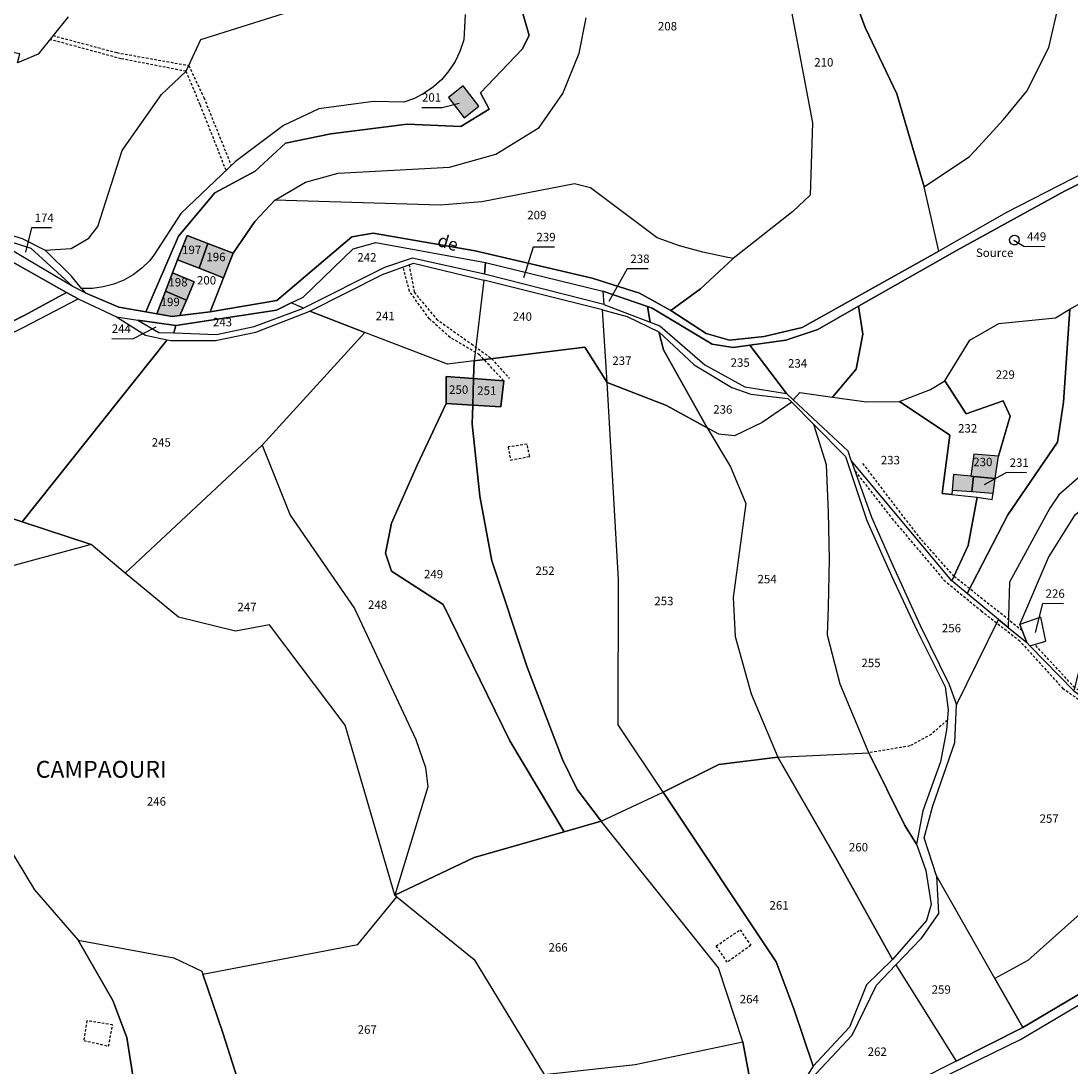
# Model space of a CAD drawing. Units: metres. Extents: x 1040222 to 1051372, y 6325005 to 6333570.
# Drawn here: x 1043572 to 1043821, y 6329662 to 6329910 of the extents above; entities that cross this region are included whole.
import ezdxf
from ezdxf.enums import TextEntityAlignment as Align

# ---------------------------------------------------------------- set-up
doc = ezdxf.new("R2010")
doc.units = ezdxf.units.M
doc.linetypes.add('TOPO1', pattern=[1, 0.6, -0.4])
for name, color, linetype in [('ig_cad_bati_dur', 152, 'CONTINUOUS'), ('ig_cad_bati_dur_hach', 24, 'CONTINUOUS'), ('ig_cad_bati_leger', 215, 'CONTINUOUS'), ('ig_cad_bati_leger_hach', 243, 'CONTINUOUS'), ('ig_cad_cote_alti', 37, 'CONTINUOUS'), ('ig_cad_detail_lineaire', 252, 'TOPO1'), ('ig_cad_divers_texte', 8, 'CONTINUOUS'), ('ig_cad_fleche_de_rattachement', 3, 'CONTINUOUS'), ('ig_cad_hydro', 140, 'CONTINUOUS'), ('ig_cad_lieudit_texte', 210, 'CONTINUOUS'), ('ig_cad_parcel', 3, 'CONTINUOUS'), ('ig_cad_parcel_num', 3, 'CONTINUOUS')]:
    doc.layers.add(name, color=color, linetype=linetype)
doc.styles.add('Times New Roman', font='times.ttf')

msp = doc.modelspace()

# ---------------------------------------------------------------- hatches: boundary and pattern name
at = {"layer": 'ig_cad_bati_dur_hach'}
for points in [[(1043673.23, 6329891.41), (1043676.93, 6329886.65), (1043680.46, 6329889.39), (1043676.7, 6329894.24)], [(1043609.03, 6329852.93), (1043614.14, 6329850.97), (1043616.16, 6329856.86), (1043611.29, 6329858.74)], [(1043614.14, 6329850.97), (1043619.92, 6329848.74), (1043622.21, 6329854.53), (1043616.16, 6329856.86)], [(1043606.17, 6329845.53), (1043611.1, 6329843.43), (1043612.94, 6329847.77), (1043607.85, 6329849.88)], [(1043609.56, 6329839.79), (1043611.1, 6329843.43), (1043606.17, 6329845.53), (1043604.09, 6329840.2), (1043607.72, 6329839.57)], [(1043678.97, 6329818.51), (1043679.2, 6329824.84), (1043672.7, 6329825.3), (1043672.65, 6329818.88)], [(1043679.2, 6329824.84), (1043678.97, 6329818.51), (1043685.64, 6329818.1), (1043686.33, 6329824.32)], [(1043797.67, 6329801.64), (1043802.86, 6329801.17), (1043803.65, 6329806.4), (1043797.8, 6329806.89), (1043797.05, 6329801.71)], [(1043802.86, 6329801.17), (1043797.67, 6329801.64), (1043797.3, 6329798.05), (1043802.33, 6329797.69)]]:
    msp.add_hatch(color=256, dxfattribs=at).paths.add_polyline_path(points)
at = {"layer": 'ig_cad_bati_leger_hach'}
msp.add_hatch(color=256, dxfattribs=at).paths.add_polyline_path([(1043797.67, 6329801.64), (1043797.05, 6329801.71), (1043792.92, 6329802.08), (1043792.65, 6329798.4), (1043797.3, 6329798.05)])

# ---------------------------------------------------------------- linework, layer by layer
at = {"layer": 'ig_cad_bati_dur'}
for points in [[(1043673.23, 6329891.41), (1043676.93, 6329886.65), (1043680.46, 6329889.39), (1043676.7, 6329894.24)], [(1043609.03, 6329852.93), (1043614.14, 6329850.97), (1043616.16, 6329856.86), (1043611.29, 6329858.74)], [(1043614.14, 6329850.97), (1043619.92, 6329848.74), (1043622.21, 6329854.53), (1043616.16, 6329856.86)], [(1043606.17, 6329845.53), (1043611.1, 6329843.43), (1043612.94, 6329847.77), (1043607.85, 6329849.88)], [(1043609.56, 6329839.79), (1043611.1, 6329843.43), (1043606.17, 6329845.53), (1043604.09, 6329840.2), (1043607.72, 6329839.57)], [(1043678.97, 6329818.51), (1043679.2, 6329824.84), (1043672.7, 6329825.3), (1043672.65, 6329818.88)], [(1043679.2, 6329824.84), (1043678.97, 6329818.51), (1043685.64, 6329818.1), (1043686.33, 6329824.32)], [(1043797.67, 6329801.64), (1043802.86, 6329801.17), (1043803.65, 6329806.4), (1043797.8, 6329806.89), (1043797.05, 6329801.71)], [(1043802.86, 6329801.17), (1043797.67, 6329801.64), (1043797.3, 6329798.05), (1043802.33, 6329797.69)]]:
    msp.add_lwpolyline(points, close=True, dxfattribs=at)
at = {"layer": 'ig_cad_bati_leger'}
msp.add_lwpolyline([(1043797.67, 6329801.64), (1043797.05, 6329801.71), (1043792.92, 6329802.08), (1043792.65, 6329798.4), (1043797.3, 6329798.05)], close=True, dxfattribs=at)
at = {"layer": 'ig_cad_detail_lineaire'}
for points in [[(1043620.52, 6329874.19), (1043614.4, 6329889.67), (1043611.03, 6329897.66), (1043595.65, 6329900.62), (1043578.78, 6329905.2)], [(1043579.51, 6329906.12), (1043594.61, 6329902.08), (1043611.66, 6329899.03), (1043615.24, 6329891.44), (1043621.73, 6329875.34)], [(1043686.33, 6329824.32), (1043680.6, 6329830.47), (1043673.61, 6329834.57), (1043668.71, 6329838.99), (1043663.97, 6329845.52), (1043662.51, 6329851.29)], [(1043663.89, 6329851.81), (1043665.13, 6329845.3), (1043670.37, 6329838.94), (1043678.66, 6329833.05), (1043683.49, 6329829.53), (1043687.65, 6329824.88)], [(1043691.85, 6329809.28), (1043687.4, 6329808.62)], [(1043687.4, 6329808.62), (1043687.92, 6329805.5)], [(1043687.4, 6329808.62), (1043687.92, 6329805.5)], [(1043687.92, 6329805.5), (1043692.52, 6329806.39), (1043691.85, 6329809.28)], [(1043809.23, 6329765.08), (1043793.06, 6329777.95), (1043785.23, 6329786.75), (1043771.28, 6329804.93)], [(1043769.63, 6329802.85), (1043778.34, 6329791.68), (1043790.69, 6329777.07), (1043799.52, 6329769.77), (1043808.43, 6329762.84), (1043818.81, 6329751.43), (1043828.02, 6329744.92), (1043840.91, 6329739.25), (1043853.44, 6329728), (1043871.16, 6329706.98)], [(1043873.42, 6329708.63), (1043868.23, 6329714.17), (1043857.64, 6329727.31), (1043843.78, 6329740.44), (1043828.54, 6329747.04), (1043821.68, 6329751.56), (1043812.22, 6329761.78)], [(1043791.51, 6329743.89), (1043787.67, 6329740.5), (1043782.63, 6329737.75), (1043772.89, 6329736.14)], [(1043739.33, 6329686.49), (1043736.69, 6329690.32), (1043742.35, 6329694.14)], [(1043742.35, 6329694.14), (1043744.9, 6329690.49), (1043739.33, 6329686.49)], [(1043742.35, 6329694.14), (1043744.9, 6329690.49)], [(1043587.49, 6329672.62), (1043586.8, 6329667.94)], [(1043587.49, 6329672.62), (1043586.8, 6329667.94)], [(1043586.8, 6329667.94), (1043592.68, 6329666.58), (1043593.63, 6329671.64)], [(1043593.63, 6329671.64), (1043587.49, 6329672.62)]]:
    msp.add_lwpolyline(points, dxfattribs=at)
at = {"layer": 'ig_cad_fleche_de_rattachement'}
for points in [[(1043666.95, 6329889.09), (1043671.7, 6329889.06), (1043675.79, 6329890.11)], [(1043579.11, 6329860.53), (1043574.38, 6329860.56), (1043572.98, 6329854.75)], [(1043814.63, 6329856.08), (1043809.62, 6329856.11), (1043807.25, 6329857.54)], [(1043698.33, 6329855.96), (1043693.34, 6329855.99), (1043690.99, 6329848.67)], [(1043720.56, 6329850.81), (1043715.61, 6329850.84), (1043711.21, 6329843.12)], [(1043593.42, 6329834.29), (1043598.43, 6329834.26), (1043603.97, 6329837.09)], [(1043810.28, 6329802.5), (1043805.51, 6329802.53), (1043800.2, 6329799.61)], [(1043819.02, 6329771.47), (1043814.02, 6329771.5), (1043812.31, 6329764.62)]]:
    msp.add_lwpolyline(points, dxfattribs=at)
at = {"layer": 'ig_cad_hydro'}
for points in [[(1043830.65, 6329877.03), (1043805.37, 6329864.09), (1043789.45, 6329855.06), (1043757.11, 6329836.95), (1043748.07, 6329834.78), (1043739.82, 6329833.95), (1043734.35, 6329835.52), (1043725.97, 6329840.95), (1043718.49, 6329845.09), (1043707.32, 6329848.6), (1043679.53, 6329855.09), (1043655.39, 6329859.29), (1043650.32, 6329858.45), (1043632.53, 6329843.36), (1043616.75, 6329840.68), (1043609.56, 6329839.79), (1043607.72, 6329839.57), (1043604.09, 6329840.2), (1043601.46, 6329840.65), (1043595.13, 6329841.75), (1043587.13, 6329845.14), (1043584.2, 6329846.68), (1043562.39, 6329859.52)], [(1043557.71, 6329859.28), (1043582.7, 6329845.26), (1043585.48, 6329843.71), (1043594.58, 6329839.49), (1043599.59, 6329838.64), (1043608.57, 6329837.41), (1043632.43, 6329841.04), (1043635.96, 6329842.77), (1043638.76, 6329844.15), (1043650.68, 6329855.55), (1043655.99, 6329857.1), (1043682.05, 6329852.34), (1043709.83, 6329845.51), (1043720.39, 6329841.89), (1043721.49, 6329841.51), (1043735.75, 6329832.94), (1043740.68, 6329832.17), (1043744.68, 6329832.72), (1043753.17, 6329833.91), (1043760.8, 6329836.48), (1043770.42, 6329841.95), (1043793.78, 6329855.23), (1043819.24, 6329869.27), (1043831.8, 6329875.5)], [(1043838.88, 6329688.46), (1043809.35, 6329670.99), (1043793.59, 6329663.06), (1043764.44, 6329648.32)], [(1043769.63, 6329649.07), (1043808.83, 6329668.19), (1043826.66, 6329678.77)]]:
    msp.add_lwpolyline(points, dxfattribs=at)
msp.add_lwpolyline([(1043451.45, 6329766.68), (1043446.84, 6329763.86), (1043456.89, 6329767.85), (1043464.22, 6329772.49), (1043473.54, 6329779.77), (1043485.11, 6329788.81), (1043494.99, 6329795.38), (1043519.04, 6329810.06), (1043532.46, 6329817.27), (1043552.58, 6329827), (1043572.57, 6329837.03), (1043585.48, 6329843.71), (1043582.7, 6329845.26), (1043572.65, 6329839.81), (1043562.44, 6329834.65), (1043558.26, 6329832.65), (1043532.11, 6329819.77), (1043514.48, 6329810.22), (1043495.87, 6329798.51), (1043482.36, 6329789.07), (1043469.04, 6329779.35), (1043456.4, 6329769.72)], close=True, dxfattribs=at)
at = {"layer": 'ig_cad_parcel'}
for points in [[(1043752.91, 6329920.63), (1043759.5, 6329885.42), (1043758.99, 6329868.33), (1043754.86, 6329864.42), (1043740.7, 6329853.28), (1043739.03, 6329853.57), (1043733.49, 6329854.79), (1043728.03, 6329856.32), (1043722.69, 6329858.16), (1043706.91, 6329870.06), (1043703.11, 6329870.99), (1043681.14, 6329866.74), (1043671.27, 6329865.92), (1043632.1, 6329867.1), (1043639.38, 6329871.36), (1043647.06, 6329873.52), (1043673.48, 6329874.9), (1043684.45, 6329878.03), (1043694.76, 6329884.34), (1043700.33, 6329892.38), (1043704.19, 6329901.93), (1043705.87, 6329910.36)], [(1043752.91, 6329920.63), (1043759.5, 6329885.42), (1043758.99, 6329868.33), (1043754.86, 6329864.42), (1043740.7, 6329853.28), (1043732.99, 6329846.08), (1043725.97, 6329840.95), (1043734.35, 6329835.52), (1043739.82, 6329833.95), (1043748.07, 6329834.78), (1043757.11, 6329836.95), (1043789.45, 6329855.06), (1043786.03, 6329870.28), (1043779.52, 6329892.35), (1043772.03, 6329908), (1043767.78, 6329919.67)], [(1043767.78, 6329919.67), (1043772.03, 6329908), (1043779.52, 6329892.35), (1043786.03, 6329870.28), (1043796.73, 6329877.47), (1043798.98, 6329879.82), (1043804.78, 6329886.27), (1043810.33, 6329892.92), (1043815.53, 6329903.28), (1043817.99, 6329913.87)], [(1043583.05, 6329910.56), (1043575.98, 6329901.69), (1043571.04, 6329899.68), (1043571.63, 6329901.81), (1043566.26, 6329902.76), (1043564.14, 6329903.13), (1043557.74, 6329901.68), (1043552.48, 6329893.46), (1043551.58, 6329893.63), (1043552.2, 6329898.99), (1043545.96, 6329899.57), (1043546, 6329900.61), (1043553.88, 6329900.29), (1043554.36, 6329904.56), (1043550.85, 6329905.04), (1043553.61, 6329908.05), (1043553.72, 6329911.86)], [(1043677.21, 6329911.1), (1043676.85, 6329905.1), (1043675.95, 6329902.37), (1043674.8, 6329899.99), (1043673.35, 6329897.77), (1043671.64, 6329895.75), (1043669.67, 6329893.97), (1043667.49, 6329892.45), (1043665.15, 6329891.22), (1043662.66, 6329890.31), (1043655.5, 6329890.52), (1043642.51, 6329888.73), (1043634.11, 6329884.81), (1043622.75, 6329876.3), (1043609.82, 6329863.94), (1043603.58, 6329854.3), (1043602.42, 6329852.82), (1043600.57, 6329851.01), (1043598.53, 6329849.45), (1043596.29, 6329848.16), (1043593.89, 6329847.18), (1043591.4, 6329846.53), (1043588.83, 6329846.2), (1043586.25, 6329846.21), (1043587.13, 6329845.14), (1043595.13, 6329841.75), (1043601.46, 6329840.65), (1043609.21, 6329858.61), (1043617.89, 6329868.87), (1043627.41, 6329873.95), (1043634.62, 6329880.62), (1043645.33, 6329882.83), (1043663.46, 6329885.09), (1043676.15, 6329884.56), (1043682.88, 6329888.7), (1043680.79, 6329892.53), (1043690.68, 6329902.9), (1043692.35, 6329906.12), (1043690.69, 6329911.93)], [(1043690.69, 6329911.93), (1043692.35, 6329906.12), (1043690.68, 6329902.9), (1043680.79, 6329892.53), (1043682.88, 6329888.7), (1043676.15, 6329884.56), (1043663.46, 6329885.09), (1043645.33, 6329882.83), (1043634.62, 6329880.62), (1043627.41, 6329873.95), (1043617.89, 6329868.87), (1043609.21, 6329858.61), (1043601.46, 6329840.65), (1043604.09, 6329840.2), (1043606.17, 6329845.53), (1043607.85, 6329849.88), (1043609.03, 6329852.93), (1043611.29, 6329858.74), (1043616.16, 6329856.86), (1043622.21, 6329854.53), (1043627.3, 6329862.08), (1043632.1, 6329867.1), (1043639.38, 6329871.36), (1043647.06, 6329873.52), (1043673.48, 6329874.9), (1043684.45, 6329878.03), (1043694.76, 6329884.34), (1043700.33, 6329892.38), (1043704.19, 6329901.93), (1043705.87, 6329910.36)], [(1043830.65, 6329877.03), (1043805.37, 6329864.09), (1043789.45, 6329855.06), (1043786.03, 6329870.28), (1043796.73, 6329877.47), (1043798.98, 6329879.82), (1043804.78, 6329886.27), (1043810.33, 6329892.92), (1043815.53, 6329903.28), (1043817.99, 6329913.87)], [(1043563.27, 6329860.72), (1043572.2, 6329858.03), (1043577.66, 6329855.26), (1043583.83, 6329855.62), (1043587.95, 6329858.13), (1043590.12, 6329860.85), (1043595.87, 6329878.87), (1043605.19, 6329892.19), (1043611.03, 6329897.66), (1043614.55, 6329905.23), (1043634.16, 6329911.36)], [(1043583.05, 6329910.56), (1043575.98, 6329901.69), (1043571.04, 6329899.68)], [(1043677.21, 6329911.1), (1043676.85, 6329905.1), (1043675.95, 6329902.37), (1043674.8, 6329899.99), (1043673.35, 6329897.77), (1043671.64, 6329895.75), (1043669.67, 6329893.97), (1043667.49, 6329892.45), (1043665.15, 6329891.22), (1043662.66, 6329890.31), (1043655.5, 6329890.52), (1043642.51, 6329888.73), (1043634.11, 6329884.81), (1043622.75, 6329876.3), (1043609.82, 6329863.94), (1043603.58, 6329854.3), (1043602.42, 6329852.82), (1043600.57, 6329851.01), (1043598.53, 6329849.45), (1043596.29, 6329848.16), (1043593.89, 6329847.18), (1043591.4, 6329846.53), (1043588.83, 6329846.2), (1043586.25, 6329846.21), (1043583.88, 6329849.13), (1043577.66, 6329855.26), (1043583.83, 6329855.62), (1043587.95, 6329858.13), (1043590.12, 6329860.85), (1043595.87, 6329878.87), (1043605.19, 6329892.19), (1043611.03, 6329897.66), (1043614.55, 6329905.23), (1043634.16, 6329911.36)], [(1043831.8, 6329875.5), (1043819.24, 6329869.27), (1043793.78, 6329855.23), (1043770.42, 6329841.95), (1043771.46, 6329835.33), (1043769.91, 6329827.02), (1043764.24, 6329820.45), (1043772.32, 6329819.3), (1043780.15, 6329819.42), (1043787.48, 6329822.23), (1043790.92, 6329824.29), (1043796.82, 6329833.9), (1043803.72, 6329837.84), (1043817.13, 6329839.25), (1043820.53, 6329841.24), (1043823.45, 6329842.93)]]:
    msp.add_lwpolyline(points, dxfattribs=at)
for points in [[(1043680.46, 6329889.39), (1043676.7, 6329894.24), (1043673.23, 6329891.41), (1043676.93, 6329886.65)], [(1043680.46, 6329889.39), (1043676.7, 6329894.24), (1043673.23, 6329891.41), (1043676.93, 6329886.65)], [(1043632.1, 6329867.1), (1043627.3, 6329862.08), (1043622.21, 6329854.53), (1043619.92, 6329848.74), (1043616.75, 6329840.68), (1043632.53, 6329843.36), (1043650.32, 6329858.45), (1043655.39, 6329859.29), (1043679.53, 6329855.09), (1043707.32, 6329848.6), (1043718.49, 6329845.09), (1043725.97, 6329840.95), (1043732.99, 6329846.08), (1043740.7, 6329853.28), (1043739.03, 6329853.57), (1043733.49, 6329854.79), (1043728.03, 6329856.32), (1043722.69, 6329858.16), (1043706.91, 6329870.06), (1043703.11, 6329870.99), (1043681.14, 6329866.74), (1043671.27, 6329865.92)], [(1043541.46, 6329861.15), (1043555.6, 6329843.95), (1043556.86, 6329840.34), (1043558.26, 6329832.65), (1043562.44, 6329834.65), (1043572.65, 6329839.81), (1043582.7, 6329845.26), (1043557.71, 6329859.28)], [(1043562.39, 6329859.52), (1043574.26, 6329855.77), (1043584.2, 6329846.68)], [(1043609.03, 6329852.93), (1043611.29, 6329858.74), (1043616.16, 6329856.86), (1043614.14, 6329850.97)], [(1043616.16, 6329856.86), (1043622.21, 6329854.53), (1043619.92, 6329848.74), (1043614.14, 6329850.97)], [(1043635.96, 6329842.77), (1043638.76, 6329844.15), (1043650.68, 6329855.55), (1043655.99, 6329857.1), (1043682.05, 6329852.34), (1043681.77, 6329849.55), (1043664.63, 6329853.38), (1043658.08, 6329851.13), (1043638.89, 6329841.52)], [(1043808.26, 6329856.93), (1043807.78, 6329856.55), (1043807.17, 6329856.49), (1043806.62, 6329856.75), (1043806.28, 6329857.26), (1043806.25, 6329857.76), (1043806.44, 6329858.34), (1043806.91, 6329858.74), (1043807.5, 6329858.82), (1043808.08, 6329858.58), (1043808.43, 6329858.08), (1043808.48, 6329857.49)], [(1043808.26, 6329856.93), (1043807.78, 6329856.55), (1043807.17, 6329856.49), (1043806.62, 6329856.75), (1043806.28, 6329857.26), (1043806.25, 6329857.76), (1043806.44, 6329858.34), (1043806.91, 6329858.74), (1043807.5, 6329858.82), (1043808.08, 6329858.58), (1043808.43, 6329858.08), (1043808.48, 6329857.49)], [(1043614.14, 6329850.97), (1043609.03, 6329852.93), (1043607.85, 6329849.88), (1043612.94, 6329847.77), (1043611.1, 6329843.43), (1043609.56, 6329839.79), (1043616.75, 6329840.68), (1043619.92, 6329848.74)], [(1043679.36, 6329829.03), (1043673, 6329828.25), (1043653.44, 6329835.73), (1043640.35, 6329840.84), (1043657.61, 6329849.47), (1043664.96, 6329852.21), (1043681.58, 6329848.17)], [(1043681.77, 6329849.55), (1043682.05, 6329852.34), (1043709.83, 6329845.51), (1043710.07, 6329842.41)], [(1043606.17, 6329845.53), (1043607.85, 6329849.88), (1043612.94, 6329847.77), (1043611.1, 6329843.43)], [(1043803.62, 6329767.72), (1043796.17, 6329773.87), (1043805.81, 6329792.55), (1043817.56, 6329809.76), (1043819.06, 6329819.23), (1043820.53, 6329841.24), (1043823.45, 6329842.93), (1043832.58, 6329850.88), (1043842, 6329848.92), (1043842.19, 6329845.65), (1043840.09, 6329835.68), (1043832.73, 6329810.13), (1043817.9, 6329797.3), (1043815.77, 6329794.07), (1043806.22, 6329776.57), (1043805.94, 6329765.81)], [(1043679.36, 6329829.03), (1043705.57, 6329832.23), (1043710.88, 6329823.92), (1043709.76, 6329841.08), (1043681.58, 6329848.17)], [(1043829.54, 6329780.45), (1043827.94, 6329776.77), (1043821.51, 6329750.85), (1043811.06, 6329761.44), (1043814.83, 6329762.57), (1043813.63, 6329768.28), (1043808.68, 6329766.57), (1043815.48, 6329782.4), (1043821.81, 6329792.55), (1043829.02, 6329798.76), (1043842.07, 6329805.39), (1043832.73, 6329810.13), (1043840.09, 6329835.68), (1043842.19, 6329845.65), (1043842, 6329848.92), (1043850.87, 6329849.16), (1043852.77, 6329814.11), (1043851.65, 6329804.92), (1043850.3, 6329801.16), (1043834.24, 6329791.14)], [(1043604.09, 6329840.2), (1043606.17, 6329845.53), (1043611.1, 6329843.43), (1043609.56, 6329839.79), (1043607.72, 6329839.57)], [(1043721.05, 6329838.21), (1043720.39, 6329841.89), (1043709.83, 6329845.51), (1043710.07, 6329842.41)], [(1043572.18, 6329790.9), (1043564.72, 6329793.34), (1043554.1, 6329799.17), (1043547.58, 6329803.8), (1043544.55, 6329810.77), (1043537.75, 6329812.81), (1043533.17, 6329814.2), (1043532.46, 6329817.27), (1043552.58, 6329827), (1043572.57, 6329837.03), (1043585.48, 6329843.71), (1043594.58, 6329839.49), (1043601.43, 6329835.15), (1043606.59, 6329834.01)], [(1043638.89, 6329841.52), (1043635.96, 6329842.77), (1043632.43, 6329841.04), (1043608.57, 6329837.41), (1043608.16, 6329835.64), (1043618.27, 6329835.29), (1043627.19, 6329837.15)], [(1043754.96, 6329819.81), (1043756.5, 6329821.55), (1043764.24, 6329820.45), (1043769.91, 6329827.02), (1043771.46, 6329835.33), (1043770.42, 6329841.95), (1043760.8, 6329836.48), (1043753.17, 6329833.91), (1043744.68, 6329832.72), (1043753.39, 6329821.29)], [(1043629.07, 6329809.07), (1043596.62, 6329778.7), (1043588.55, 6329785.53), (1043572.18, 6329790.9), (1043606.59, 6329834.01), (1043607.43, 6329833.82), (1043618, 6329833.85), (1043627.56, 6329835.82), (1043640.35, 6329840.84), (1043653.44, 6329835.73)], [(1043723.07, 6329835.88), (1043724.23, 6329831.63), (1043734.55, 6329813.18), (1043724.93, 6329818.41), (1043710.88, 6329823.92), (1043709.76, 6329841.08), (1043715.63, 6329839.57)], [(1043753.39, 6329821.29), (1043744.68, 6329832.72), (1043740.68, 6329832.17), (1043735.75, 6329832.94), (1043721.49, 6329841.51), (1043720.39, 6329841.89), (1043721.05, 6329838.21), (1043723.34, 6329837.29), (1043734.02, 6329828.12), (1043743.48, 6329822.89)], [(1043796.17, 6329773.87), (1043792.55, 6329776.86), (1043796.39, 6329785.24), (1043798.54, 6329796.69), (1043802.09, 6329796.18), (1043802.33, 6329797.69), (1043802.86, 6329801.17), (1043803.65, 6329806.4), (1043806.36, 6329815.91), (1043804.73, 6329819.56), (1043795.95, 6329816.48), (1043790.92, 6329824.29), (1043796.82, 6329833.9), (1043803.72, 6329837.84), (1043817.13, 6329839.25), (1043820.53, 6329841.24), (1043819.06, 6329819.23), (1043817.56, 6329809.76), (1043805.81, 6329792.55)], [(1043608.16, 6329835.64), (1043608.57, 6329837.41), (1043599.59, 6329838.64), (1043604.59, 6329835.76)], [(1043653.44, 6329835.73), (1043629.07, 6329809.07), (1043635.69, 6329792.44), (1043650.98, 6329770.31), (1043665.49, 6329739.26), (1043667.8, 6329732.65), (1043668.31, 6329728.05), (1043660.54, 6329702.36), (1043679.33, 6329711.34), (1043700.69, 6329717.42), (1043687.78, 6329738.95), (1043671.97, 6329771.31), (1043659.74, 6329779.16), (1043658.28, 6329783.45), (1043659.73, 6329790.59), (1043665.78, 6329804.28), (1043672.65, 6329818.88), (1043672.7, 6329825.3), (1043679.2, 6329824.84), (1043679.36, 6329829.03), (1043673, 6329828.25)], [(1043734.55, 6329813.18), (1043724.23, 6329831.63), (1043723.07, 6329835.88), (1043731.49, 6329828.05), (1043740.41, 6329822.7), (1043744.93, 6329821.1), (1043753.67, 6329820.14), (1043754.59, 6329819.2), (1043747.59, 6329814.4), (1043741.07, 6329811.28), (1043737.3, 6329811.67)], [(1043679.2, 6329824.84), (1043686.33, 6329824.32), (1043685.64, 6329818.1), (1043678.97, 6329818.51), (1043678.82, 6329814.13), (1043680.63, 6329796.97), (1043683.51, 6329781.59), (1043691.87, 6329756.45), (1043700.28, 6329734.57), (1043703.72, 6329727.43), (1043709.44, 6329719.91), (1043724.11, 6329726.77), (1043713.43, 6329742.74), (1043713.54, 6329777.2), (1043710.88, 6329823.92), (1043705.57, 6329832.23), (1043679.36, 6329829.03)], [(1043672.65, 6329818.88), (1043672.7, 6329825.3), (1043679.2, 6329824.84), (1043678.97, 6329818.51)], [(1043678.97, 6329818.51), (1043685.64, 6329818.1), (1043686.33, 6329824.32), (1043679.2, 6329824.84)], [(1043724.11, 6329726.77), (1043713.43, 6329742.74), (1043713.54, 6329777.2), (1043710.88, 6329823.92), (1043724.93, 6329818.41), (1043734.55, 6329813.18), (1043740.07, 6329803.88), (1043743.75, 6329795.24), (1043740.72, 6329772.94), (1043741.21, 6329763.7), (1043745.02, 6329750.13), (1043751.33, 6329735.11), (1043737.34, 6329733.32)], [(1043792.58, 6329797.36), (1043790.25, 6329797.61), (1043792.07, 6329811.4), (1043780.15, 6329819.42), (1043787.48, 6329822.23), (1043790.92, 6329824.29), (1043795.95, 6329816.48), (1043804.73, 6329819.56), (1043806.36, 6329815.91), (1043803.65, 6329806.4), (1043797.8, 6329806.89), (1043797.05, 6329801.71), (1043792.92, 6329802.08), (1043792.65, 6329798.4)], [(1043768.72, 6329805.4), (1043767.94, 6329807.58), (1043754.96, 6329819.81), (1043756.5, 6329821.55), (1043764.24, 6329820.45), (1043772.32, 6329819.3), (1043780.15, 6329819.42), (1043792.07, 6329811.4), (1043790.25, 6329797.61), (1043792.58, 6329797.36), (1043798.54, 6329796.69), (1043796.39, 6329785.24), (1043792.55, 6329776.86)], [(1043672.65, 6329818.88), (1043665.78, 6329804.28), (1043659.73, 6329790.59), (1043658.28, 6329783.45), (1043659.74, 6329779.16), (1043671.97, 6329771.31), (1043687.78, 6329738.95), (1043700.69, 6329717.42), (1043709.44, 6329719.91), (1043703.72, 6329727.43), (1043700.28, 6329734.57), (1043691.87, 6329756.45), (1043683.51, 6329781.59), (1043680.63, 6329796.97), (1043678.82, 6329814.13), (1043678.97, 6329818.51)], [(1043754.59, 6329819.2), (1043747.59, 6329814.4), (1043741.07, 6329811.28), (1043737.3, 6329811.67), (1043734.55, 6329813.18), (1043740.07, 6329803.88), (1043743.75, 6329795.24), (1043740.72, 6329772.94), (1043741.21, 6329763.7), (1043745.02, 6329750.13), (1043751.33, 6329735.11), (1043772.89, 6329736.14), (1043766.1, 6329752.41), (1043763.09, 6329763.99), (1043763.35, 6329770.71), (1043763.52, 6329781.95), (1043763.34, 6329793.18), (1043762.83, 6329804.41), (1043759.85, 6329813.9)], [(1043539.52, 6329753.14), (1043514.03, 6329766.06), (1043537.75, 6329812.81), (1043544.55, 6329810.77), (1043547.58, 6329803.8), (1043554.1, 6329799.17), (1043564.72, 6329793.34), (1043572.18, 6329790.9), (1043588.55, 6329785.53), (1043565.8, 6329779.37), (1043556.16, 6329774.21)], [(1043772.89, 6329736.14), (1043766.1, 6329752.41), (1043763.09, 6329763.99), (1043763.35, 6329770.71), (1043763.52, 6329781.95), (1043763.34, 6329793.18), (1043762.83, 6329804.41), (1043759.85, 6329813.9), (1043767.35, 6329806.35), (1043772.44, 6329791.21), (1043778.26, 6329778.03), (1043784.37, 6329765), (1043790.95, 6329751.79), (1043791.71, 6329746.32), (1043791.3, 6329741.48), (1043789.9, 6329733.95), (1043785.64, 6329722.39), (1043784.19, 6329714.44), (1043781.41, 6329718.9)], [(1043805.94, 6329765.81), (1043810.3, 6329762.23), (1043808.68, 6329766.57), (1043815.48, 6329782.4), (1043821.81, 6329792.55), (1043829.02, 6329798.76), (1043842.07, 6329805.39), (1043832.73, 6329810.13), (1043817.9, 6329797.3), (1043815.77, 6329794.07), (1043806.22, 6329776.57)], [(1043629.07, 6329809.07), (1043635.69, 6329792.44), (1043650.98, 6329770.31), (1043665.49, 6329739.26), (1043667.8, 6329732.65), (1043668.31, 6329728.05), (1043660.54, 6329702.36), (1043648.75, 6329742.69), (1043630.78, 6329766.44), (1043622.72, 6329764.99), (1043609.22, 6329768.27), (1043596.62, 6329778.7)], [(1043792.55, 6329776.86), (1043768.72, 6329805.4), (1043773.53, 6329791.94), (1043778.54, 6329780.49), (1043785.07, 6329766.31), (1043791.91, 6329752.29), (1043793.62, 6329747.51), (1043803.62, 6329767.72), (1043796.17, 6329773.87)], [(1043802.86, 6329801.17), (1043803.65, 6329806.4), (1043797.8, 6329806.89), (1043797.05, 6329801.71), (1043797.67, 6329801.64)], [(1043792.58, 6329797.36), (1043798.54, 6329796.69), (1043802.09, 6329796.18), (1043802.33, 6329797.69), (1043802.86, 6329801.17), (1043797.67, 6329801.64), (1043797.05, 6329801.71), (1043792.92, 6329802.08), (1043792.65, 6329798.4)], [(1043539.52, 6329753.14), (1043548.25, 6329747.22), (1043554.42, 6329739.15), (1043558.25, 6329732.83), (1043561.8, 6329726.33), (1043564.06, 6329721.78), (1043575.14, 6329703.63), (1043585.44, 6329691.72), (1043608.17, 6329687.53), (1043614.75, 6329684.39), (1043614.98, 6329683.68), (1043651.77, 6329690.67), (1043660.97, 6329702.01), (1043660.54, 6329702.36), (1043648.75, 6329742.69), (1043630.78, 6329766.44), (1043622.72, 6329764.99), (1043609.22, 6329768.27), (1043596.62, 6329778.7), (1043588.55, 6329785.53), (1043565.8, 6329779.37), (1043556.16, 6329774.21)], [(1043788.91, 6329706.95), (1043786.01, 6329715.96), (1043788.01, 6329723.53), (1043793.28, 6329738.6), (1043793.62, 6329747.51), (1043803.62, 6329767.72), (1043805.94, 6329765.81), (1043810.3, 6329762.23), (1043811.06, 6329761.44), (1043821.51, 6329750.85), (1043827.91, 6329746.13), (1043841.76, 6329740.01), (1043854.17, 6329729.2), (1043845.13, 6329714.35), (1043825.18, 6329699.96), (1043810.56, 6329686.89), (1043802.72, 6329682.65)], [(1043810.3, 6329762.23), (1043811.06, 6329761.44), (1043814.83, 6329762.57), (1043813.63, 6329768.28), (1043808.68, 6329766.57)], [(1043759.67, 6329661.87), (1043755.09, 6329675.44), (1043750.95, 6329686.57), (1043724.11, 6329726.77), (1043737.34, 6329733.32), (1043751.33, 6329735.11), (1043765.04, 6329711.22), (1043778.52, 6329687.1), (1043772.3, 6329681.16), (1043768.27, 6329671.09)], [(1043751.33, 6329735.11), (1043772.89, 6329736.14), (1043781.41, 6329718.9), (1043784.19, 6329714.44), (1043786.35, 6329708.22), (1043787.62, 6329700.17), (1043786.57, 6329696.36), (1043778.52, 6329687.1), (1043765.04, 6329711.22)], [(1043854.17, 6329729.2), (1043845.13, 6329714.35), (1043825.18, 6329699.96), (1043810.56, 6329686.89), (1043802.72, 6329682.65), (1043809.35, 6329670.99), (1043838.88, 6329688.46), (1043862.25, 6329701.21), (1043872.81, 6329706.47), (1043869.65, 6329710.54), (1043862.05, 6329719.98)], [(1043743.01, 6329667.65), (1043737.26, 6329685.16), (1043709.44, 6329719.91), (1043724.11, 6329726.77), (1043750.95, 6329686.57), (1043755.09, 6329675.44), (1043759.67, 6329661.87), (1043747.65, 6329642.75)], [(1043598.24, 6329623.17), (1043591.03, 6329622.53), (1043564.76, 6329613.61), (1043553.35, 6329642.05), (1043542.66, 6329656.79), (1043530.36, 6329672.63), (1043518.46, 6329687.69), (1043495.57, 6329699.98), (1043494.98, 6329701.37), (1043509.23, 6329712.78), (1043519.69, 6329706.1), (1043529.23, 6329701.2), (1043542.1, 6329711.1), (1043556.73, 6329718.77), (1043564.06, 6329721.78), (1043575.14, 6329703.63), (1043585.44, 6329691.72), (1043593.68, 6329677.39), (1043596.99, 6329668.66), (1043598.76, 6329657.57), (1043600.63, 6329638), (1043600.46, 6329630.75)], [(1043700.69, 6329717.42), (1043679.33, 6329711.34), (1043660.54, 6329702.36), (1043660.97, 6329702.01), (1043679.36, 6329687.15), (1043695.94, 6329659.84), (1043717.52, 6329662.21), (1043743.01, 6329667.65), (1043737.26, 6329685.16), (1043709.44, 6329719.91)], [(1043802.72, 6329682.65), (1043788.91, 6329706.95), (1043789.41, 6329698.01), (1043785.18, 6329692.03), (1043779.27, 6329685.86), (1043793.59, 6329663.06), (1043809.35, 6329670.99)], [(1043614.98, 6329683.68), (1043651.77, 6329690.67), (1043660.97, 6329702.01), (1043679.36, 6329687.15), (1043695.94, 6329659.84), (1043661.15, 6329650.74), (1043627.78, 6329643.68), (1043624.25, 6329655.64), (1043619.78, 6329669.71)], [(1043600.63, 6329638), (1043598.76, 6329657.57), (1043596.99, 6329668.66), (1043593.68, 6329677.39), (1043585.44, 6329691.72), (1043608.17, 6329687.53), (1043614.75, 6329684.39), (1043614.98, 6329683.68), (1043619.78, 6329669.71), (1043624.25, 6329655.64), (1043627.78, 6329643.68)], [(1043779.27, 6329685.86), (1043793.59, 6329663.06), (1043764.44, 6329648.32), (1043760.41, 6329660.12), (1043768.91, 6329669.22), (1043774.66, 6329681.03)], [(1043843.8, 6329673.85), (1043790.89, 6329624.88), (1043776.63, 6329620.89), (1043776.02, 6329622.75), (1043770.35, 6329625.36), (1043764.35, 6329626.47), (1043769.63, 6329649.07), (1043808.83, 6329668.19), (1043826.66, 6329678.77)], [(1043743.01, 6329667.65), (1043747.65, 6329642.75), (1043737.58, 6329642.35), (1043702.75, 6329642.72), (1043695.94, 6329659.84), (1043717.52, 6329662.21)]]:
    msp.add_lwpolyline(points, close=True, dxfattribs=at)

# ---------------------------------------------------------------- texts
at = {"layer": 'ig_cad_cote_alti', "style": 'Times New Roman'}
msp.add_text('Source', height=2, dxfattribs=at).set_placement((1043798.26, 6329853.02), align=Align.BOTTOM_LEFT)
at = {"layer": 'ig_cad_divers_texte', "style": 'Times New Roman'}
msp.add_text('de', height=3, rotation=343, dxfattribs=at).set_placement((1043670.11, 6329855.46), align=Align.BOTTOM_LEFT)
at = {"layer": 'ig_cad_lieudit_texte', "style": 'Times New Roman'}
msp.add_text('CAMPAOURI', height=4, dxfattribs=at).set_placement((1043575.4, 6329728.96), align=Align.BOTTOM_LEFT)
at = {"layer": 'ig_cad_parcel_num', "style": 'Times New Roman'}
for s, p in [('208', (1043722.88, 6329906.72)), ('210', (1043759.94, 6329898.16)), ('201', (1043666.96, 6329889.84)), ('209', (1043691.91, 6329861.96)), ('174', (1043575.13, 6329861.31)), ('239', (1043694.09, 6329856.74)), ('449', (1043810.38, 6329856.86)), ('197', (1043610.09, 6329853.71)), ('196', (1043615.85, 6329852.02)), ('242', (1043651.64, 6329851.93)), ('238', (1043716.36, 6329851.59)), ('198', (1043606.85, 6329846.04)), ('200', (1043613.62, 6329846.5)), ('199', (1043605.01, 6329841.37)), ('241', (1043655.97, 6329838.02)), ('240', (1043688.48, 6329837.9)), ('244', (1043593.42, 6329835.04)), ('243', (1043617.39, 6329836.58)), ('237', (1043712.08, 6329827.44)), ('235', (1043740.12, 6329826.99)), ('234', (1043753.73, 6329826.8)), ('229', (1043802.95, 6329824.15)), ('250', (1043673.38, 6329820.56)), ('251', (1043680.05, 6329820.35)), ('236', (1043735.99, 6329815.88)), ('232', (1043794.03, 6329811.4)), ('245', (1043602.88, 6329808.07)), ('233', (1043775.71, 6329803.87)), ('230', (1043797.63, 6329803.43)), ('231', (1043806.26, 6329803.27)), ('252', (1043693.86, 6329777.64)), ('249', (1043667.43, 6329776.85)), ('254', (1043746.49, 6329775.66)), ('226', (1043814.78, 6329772.24)), ('248', (1043654.16, 6329769.59)), ('253', (1043722.03, 6329770.48)), ('247', (1043623.21, 6329769.06)), ('256', (1043790.19, 6329764.05)), ('255', (1043771.12, 6329755.8)), ('246', (1043601.74, 6329722.98)), ('257', (1043813.35, 6329718.91)), ('260', (1043768.16, 6329712.12)), ('261', (1043749.33, 6329698.34)), ('266', (1043696.95, 6329688.37)), ('259', (1043787.77, 6329678.39)), ('264', (1043742.27, 6329676.11)), ('267', (1043651.71, 6329668.9)), ('262', (1043772.6, 6329663.66))]:
    msp.add_text(s, height=2, dxfattribs=at).set_placement(p, align=Align.BOTTOM_LEFT)

doc.saveas('drawing.dxf')
